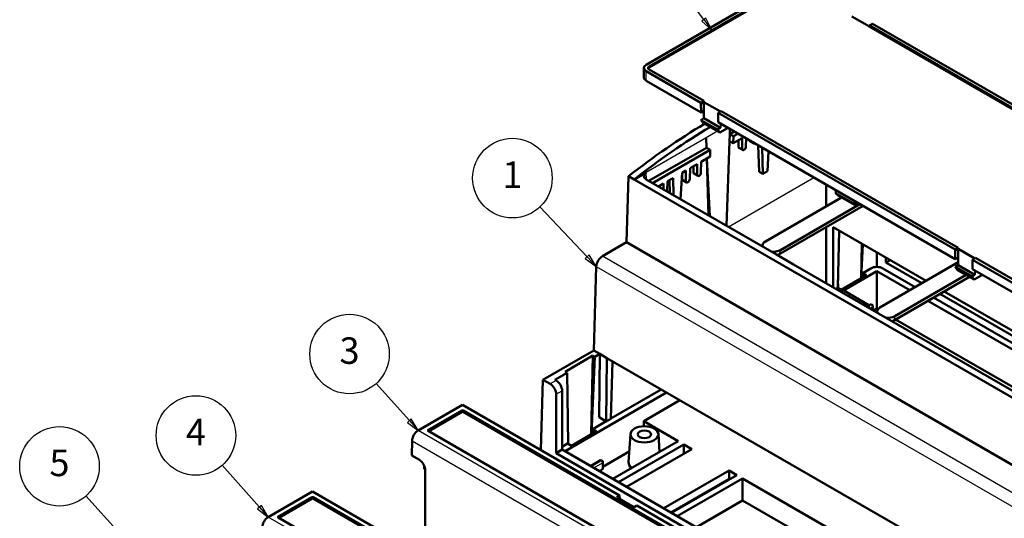
# Model space of a CAD drawing. Units: millimetres. Extents: x 1 to 593, y 1 to 419.
# Drawn here: x 236 to 421, y 184 to 278 of the extents above; entities that cross this region are included whole.
import ezdxf

# ---------------------------------------------------------------- set-up
doc = ezdxf.new("R2010")
doc.units = ezdxf.units.MM
for name, color, linetype, lineweight in [('Sichtbar (ISO)', 7, 'Continuous', 50), ('Sichtbar schmal (ISO)', 1, 'Continuous', 25), ('Symbol (ISO)', 1, 'Continuous', 25)]:
    doc.layers.add(name, color=color, linetype=linetype, lineweight=lineweight)
doc.styles.add('5', font='isocpeur.ttf', dxfattribs={"width": 1.1})

# ---------------------------------------------------------------- blocks, each defined once
blk = doc.blocks.new('Positionsnummer1')
at = {"layer": 'Symbol (ISO)'}
for p, q in [((342.6, 233.06), (333.66, 242.48)), ((342.96, 233.41), (342.24, 232.72)), ((342.24, 232.72), (344.32, 231.25)), ((342.6, 233.06), (344.32, 231.25)), ((344.32, 231.25), (342.96, 233.41))]:
    blk.add_line(p, q, dxfattribs=at)
at = {"layer": 'Symbol (ISO)', "flags": 128}
blk.add_lwpolyline([(342.24, 232.72), (344.32, 231.25), (342.96, 233.41), (342.24, 232.72)], dxfattribs=at)
at = {"layer": 'Symbol (ISO)'}
blk.add_circle((328.51, 247.9), 7.5, dxfattribs=at)
blk.add_solid([(342.24, 232.72), (344.32, 231.25), (342.96, 233.41), (342.24, 232.72)], dxfattribs=at)
at = {"layer": 'Symbol (ISO)', "color": 7, "insert": (328.51, 247.9), "char_height": 5, "attachment_point": 5, "style": '5'}
blk.add_mtext('1', dxfattribs=at)
blk = doc.blocks.new('Positionsnummer2')
at = {"layer": 'Symbol (ISO)'}
for p, q in [((364.61, 277.78), (357.05, 287.98)), ((365.01, 278.08), (364.21, 277.49)), ((364.21, 277.49), (366.1, 275.78)), ((364.61, 277.78), (366.1, 275.78)), ((366.1, 275.78), (365.01, 278.08))]:
    blk.add_line(p, q, dxfattribs=at)
at = {"layer": 'Symbol (ISO)', "flags": 128}
blk.add_lwpolyline([(364.21, 277.49), (366.1, 275.78), (365.01, 278.08), (364.21, 277.49)], dxfattribs=at)
at = {"layer": 'Symbol (ISO)'}
blk.add_circle((352.6, 293.98), 7.5, dxfattribs=at)
blk.add_solid([(364.21, 277.49), (366.1, 275.78), (365.01, 278.08), (364.21, 277.49)], dxfattribs=at)
at = {"layer": 'Symbol (ISO)', "color": 7, "insert": (352.6, 293.98), "char_height": 5, "attachment_point": 5, "style": '5'}
blk.add_mtext('2', dxfattribs=at)
blk = doc.blocks.new('Positionsnummer3')
at = {"layer": 'Symbol (ISO)'}
for p, q in [((309.07, 202.18), (302.79, 209.16)), ((309.44, 202.51), (308.69, 201.84)), ((310.74, 200.32), (309.44, 202.51)), ((308.69, 201.84), (310.74, 200.32)), ((309.07, 202.18), (310.74, 200.32))]:
    blk.add_line(p, q, dxfattribs=at)
at = {"layer": 'Symbol (ISO)', "flags": 128}
blk.add_lwpolyline([(308.69, 201.84), (310.74, 200.32), (309.44, 202.51), (308.69, 201.84)], dxfattribs=at)
at = {"layer": 'Symbol (ISO)'}
blk.add_circle((297.79, 214.73), 7.5, dxfattribs=at)
blk.add_solid([(308.69, 201.84), (310.74, 200.32), (309.44, 202.51), (308.69, 201.84)], dxfattribs=at)
at = {"layer": 'Symbol (ISO)', "color": 7, "insert": (297.79, 214.73), "char_height": 5, "attachment_point": 5, "style": '5'}
blk.add_mtext('3', dxfattribs=at)
blk = doc.blocks.new('Positionsnummer4')
at = {"layer": 'Symbol (ISO)'}
for p, q in [((280.8, 185.85), (273.78, 193.77)), ((281.17, 186.19), (280.42, 185.52)), ((280.8, 185.85), (282.46, 183.98)), ((282.46, 183.98), (281.17, 186.19)), ((280.42, 185.52), (282.46, 183.98))]:
    blk.add_line(p, q, dxfattribs=at)
at = {"layer": 'Symbol (ISO)', "flags": 128}
blk.add_lwpolyline([(280.42, 185.52), (282.46, 183.98), (281.17, 186.19), (280.42, 185.52)], dxfattribs=at)
at = {"layer": 'Symbol (ISO)'}
blk.add_circle((268.81, 199.37), 7.5, dxfattribs=at)
blk.add_solid([(280.42, 185.52), (282.46, 183.98), (281.17, 186.19), (280.42, 185.52)], dxfattribs=at)
at = {"layer": 'Symbol (ISO)', "color": 7, "insert": (268.81, 199.37), "char_height": 5, "attachment_point": 5, "style": '5'}
blk.add_mtext('4', dxfattribs=at)
blk = doc.blocks.new('Positionsnummer5')
at = {"layer": 'Symbol (ISO)'}
for p, q in [((254.4, 180.94), (248.07, 187.98)), ((254.77, 181.27), (254.03, 180.6)), ((254.03, 180.6), (256.07, 179.08)), ((254.4, 180.94), (256.07, 179.08)), ((256.07, 179.08), (254.77, 181.27))]:
    blk.add_line(p, q, dxfattribs=at)
at = {"layer": 'Symbol (ISO)', "flags": 128}
blk.add_lwpolyline([(254.03, 180.6), (256.07, 179.08), (254.77, 181.27), (254.03, 180.6)], dxfattribs=at)
at = {"layer": 'Symbol (ISO)'}
blk.add_circle((243.07, 193.55), 7.5, dxfattribs=at)
blk.add_solid([(254.03, 180.6), (256.07, 179.08), (254.77, 181.27), (254.03, 180.6)], dxfattribs=at)
at = {"layer": 'Symbol (ISO)', "color": 7, "insert": (243.07, 193.55), "char_height": 5, "attachment_point": 5, "style": '5'}
blk.add_mtext('5', dxfattribs=at)

msp = doc.modelspace()

# ---------------------------------------------------------------- linework, layer by layer
at = {"layer": 'Sichtbar (ISO)'}
for p, q in [((380.72, 284.87), (353.72, 269.28)), ((354.29, 268.95), (381.28, 284.54)), ((381.28, 284.34), (354.29, 268.75)), ((392.56, 278.39), (395.87, 276.47)), ((396.44, 277), (395.87, 276.68)), ((441.09, 251.23), (396.44, 277)), ((395.87, 276.68), (395.87, 276.47)), ((395.87, 276.68), (440.52, 250.9)), ((440.52, 250.69), (395.87, 276.47)), ((353.29, 266.88), (353.29, 268.68)), ((353.72, 268.07), (364.03, 262.12)), ((364.59, 262.44), (354.29, 268.4)), ((364.08, 260.29), (353.72, 266.27)), ((364.03, 262.12), (364.59, 262.44)), ((364.59, 262.24), (364.03, 261.91)), ((364.03, 261.91), (364.03, 262.12)), ((364.08, 260.29), (364.03, 261.91)), ((364.59, 262.44), (364.59, 262.24)), ((364.59, 262.24), (364.62, 260.61)), ((367.73, 260.43), (364.59, 262.24)), ((364.62, 260.61), (364.08, 260.29)), ((364.64, 259.18), (364.62, 260.61)), ((367.91, 260.53), (367.34, 260.2)), ((367.34, 260.2), (367.34, 260)), ((367.34, 260.2), (411.99, 234.43)), ((412.56, 234.75), (367.91, 260.53)), ((364.07, 258.85), (364.64, 259.18)), ((364.53, 258.26), (364.07, 258.85)), ((367.2, 257.04), (364.07, 258.85)), ((367.61, 256.48), (364.53, 258.26)), ((367.77, 257.37), (364.64, 259.18)), ((367.34, 260), (367.29, 258.44)), ((367.29, 258.44), (412.04, 232.6)), ((367.77, 257.37), (367.2, 257.04)), ((367.2, 257.04), (367.61, 256.48)), ((367.61, 256.48), (369.06, 257.31)), ((367.81, 258.14), (367.77, 257.37)), ((369.06, 257.31), (369.07, 257.41)), ((369.49, 257.17), (369.5, 256.2)), ((369.52, 256.19), (369.5, 257.16)), ((370.35, 256.67), (369.52, 256.19)), ((365.09, 253.63), (365.06, 255.49)), ((369.45, 254.85), (368.87, 238.92)), ((369.5, 256.2), (369.45, 254.85)), ((370.14, 254.46), (369.45, 254.85)), ((369.5, 256.2), (369.52, 256.19)), ((369.52, 256.19), (370.22, 255.79)), ((370.22, 255.79), (370.14, 254.46)), ((371.84, 255.44), (370.14, 254.46)), ((370.22, 255.79), (371.05, 256.27)), ((371.14, 253.82), (371.14, 255.03)), ((371.84, 255.44), (371.84, 253.42)), ((372.6, 255.37), (372.56, 253.84)), ((373.36, 254.83), (374.06, 254.43)), ((365.09, 253.63), (354.23, 247.37)), ((354.94, 246.96), (365.79, 253.23)), ((365.79, 253.23), (365.09, 253.63)), ((365.83, 251.97), (365.79, 253.23)), ((371.24, 253.6), (371.94, 253.2)), ((372.18, 253.23), (372.2, 253.24)), ((375.05, 249.11), (374.89, 254.05)), ((375.59, 253.65), (375.74, 248.7)), ((376.84, 252.92), (376.62, 249.21)), ((364.13, 250.99), (364.07, 248.94)), ((365.83, 251.97), (364.13, 250.99)), ((365.5, 240.87), (365.16, 251.58)), ((365.77, 240.71), (365.18, 251.59)), ((353.75, 248.96), (351.49, 247.65)), ((360.51, 248.89), (360.21, 243.92)), ((361.23, 249.31), (360.51, 248.89)), ((360.54, 247.7), (360.54, 248.91)), ((361.23, 249.31), (361.23, 247.3)), ((362.01, 249.76), (361.95, 247.71)), ((363.35, 250.54), (362.01, 249.76)), ((362.66, 248.93), (362.66, 250.14)), ((363.35, 250.54), (363.35, 248.52)), ((375.05, 249.11), (375.74, 248.7)), ((375.74, 248.7), (376.62, 249.21)), ((350.05, 235.82), (350.42, 248.27)), ((351.49, 247.65), (350.42, 248.27)), ((473.66, 177.12), (351.49, 247.65)), ((351.49, 247.65), (351.49, 247.65)), ((378.29, 233.48), (353.75, 247.65)), ((357.77, 247.31), (357.71, 245.36)), ((358.8, 247.91), (357.77, 247.31)), ((358.2, 245.08), (358.13, 247.52)), ((358.8, 247.91), (358.9, 244.68)), ((361.33, 247.08), (360.64, 247.48)), ((361.59, 247.11), (361.58, 247.11)), ((363.45, 248.3), (362.76, 248.71)), ((363.71, 248.34), (363.7, 248.33)), ((356.99, 246.86), (356.05, 246.32)), ((356.29, 246.18), (356.29, 246.46)), ((356.99, 246.86), (356.99, 245.78)), ((387.68, 246.67), (387.68, 242.58)), ((389.49, 245.62), (389.5, 245.13)), ((390.6, 244.26), (376.22, 235.96)), ((393.03, 242.86), (389.79, 244.73)), ((393.03, 243.09), (393.03, 243.58)), ((378.64, 233.41), (394.64, 242.65)), ((379.05, 234.33), (394.05, 242.99)), ((393.65, 243.22), (393.03, 242.86)), ((393.03, 242.86), (393.03, 243.09)), ((387.68, 238.63), (387.68, 228.06)), ((389.02, 238.62), (406.52, 228.51)), ((389.02, 227.28), (389.02, 238.62)), ((389.88, 227.24), (390.12, 237.98)), ((345.47, 233.18), (350.05, 235.82)), ((474.72, 163.84), (350.05, 235.82)), ((394.26, 228.99), (394.41, 235.51)), ((394.59, 235.4), (394.3, 229.01)), ((411.99, 234.43), (412.56, 234.75)), ((412.56, 234.55), (411.99, 234.22)), ((411.99, 234.22), (411.99, 234.43)), ((412.04, 232.6), (411.99, 234.22)), ((412.56, 234.75), (412.56, 234.55)), ((415.7, 232.74), (412.56, 234.55)), ((412.56, 234.55), (412.58, 232.91)), ((381.51, 231.62), (378.29, 233.48)), ((397.24, 233.87), (397.24, 231.14)), ((398.96, 231.97), (398.93, 232.9)), ((398.96, 231.97), (399.74, 232.43)), ((412.58, 232.91), (412.04, 232.6)), ((412.6, 231.49), (412.58, 232.91)), ((415.31, 232.31), (415.26, 230.74)), ((415.87, 232.84), (415.31, 232.51)), ((415.31, 232.51), (459.96, 206.73)), ((415.31, 232.51), (415.31, 232.31)), ((460.52, 207.06), (415.87, 232.84)), ((343.84, 215.39), (344.32, 231.25)), ((445.88, 194.46), (381.51, 231.62)), ((390.93, 226.7), (397.24, 230.35)), ((396.11, 230.87), (394.58, 229.99)), ((397.24, 223.29), (397.24, 230.35)), ((397.24, 230.35), (403.47, 226.75)), ((412.6, 232.02), (397.83, 223.49)), ((404.49, 227.34), (398.38, 230.87)), ((405.74, 228.06), (398.96, 231.97)), ((412.03, 231.16), (412.6, 231.49)), ((412.49, 230.56), (412.03, 231.16)), ((415.17, 229.35), (412.03, 231.16)), ((415.58, 228.78), (412.49, 230.56)), ((415.74, 229.68), (412.6, 231.49)), ((415.26, 230.74), (460, 204.91)), ((415.77, 230.45), (415.74, 229.68)), ((389.94, 227.18), (389.91, 228.76)), ((395.29, 229.58), (390.54, 226.84)), ((394.58, 229.99), (394.57, 229.16)), ((395.29, 229.58), (394.58, 229.99)), ((400.24, 220.94), (414.7, 229.29)), ((400.66, 221.86), (414.11, 229.63)), ((415.74, 229.68), (415.17, 229.35)), ((415.17, 229.35), (415.58, 228.78)), ((415.58, 228.78), (417.03, 229.62)), ((417.03, 229.62), (417.03, 229.72)), ((389.88, 227.24), (389.49, 227.01)), ((389.86, 227.23), (390.54, 226.84)), ((390.04, 226.7), (391.01, 226.7)), ((391.01, 226.7), (395.76, 223.96)), ((406.89, 224.78), (437.8, 206.93)), ((438.82, 207.52), (407.91, 225.37)), ((440.07, 208.24), (409.15, 226.09)), ((409.94, 226.54), (440.85, 208.69)), ((395.76, 223.92), (396.03, 224.08)), ((395.76, 223.96), (395.76, 223.39)), ((396.35, 224), (396.18, 224.09)), ((396.5, 222.97), (396.5, 223.74)), ((397.24, 223.29), (396.6, 222.91)), ((397.45, 223.17), (397.24, 223.29)), ((431.78, 203.35), (400.77, 221.25)), ((334.27, 209.87), (343.84, 215.39)), ((338.45, 211.4), (343.68, 214.42)), ((343.35, 199.59), (343.68, 214.42)), ((344.05, 214.2), (343.4, 199.62)), ((343.68, 214.42), (344.05, 214.2)), ((344.97, 214.74), (343.84, 215.39)), ((344.05, 214.2), (344.97, 214.74)), ((344.88, 202.81), (344.97, 214.74)), ((344.97, 214.74), (346.31, 213.96)), ((346.31, 213.96), (346.22, 202.03)), ((403.96, 180.68), (346.31, 213.96)), ((347.41, 213.33), (347.08, 202.53)), ((333.87, 196.61), (334.27, 209.87)), ((335.64, 209.08), (334.27, 209.87)), ((336.54, 209.87), (338.82, 211.18)), ((336.54, 209.87), (336.77, 209.73)), ((338.82, 211.18), (338.45, 211.4)), ((339.03, 197.79), (338.82, 211.18)), ((356.57, 208.04), (347.08, 202.56)), ((336.75, 196.06), (336.75, 207.13)), ((337.88, 207.78), (337.88, 196.71)), ((338.43, 196.39), (357.59, 207.45)), ((319.1, 205.14), (310.74, 200.32)), ((348.71, 188.04), (319.1, 205.14)), ((353.27, 202.05), (360.11, 206)), ((312.59, 200.37), (319.01, 204.07)), ((319.01, 203.83), (312.72, 200.19)), ((319.19, 204.07), (379.76, 169.1)), ((379.64, 168.92), (319.19, 203.83)), ((346.22, 202.03), (344.88, 202.81)), ((347.08, 202.53), (346.22, 202.03)), ((343.67, 200.59), (343.66, 199.77)), ((346.19, 202.05), (343.67, 200.59)), ((343.67, 200.59), (344.38, 200.19)), ((353.27, 202.05), (353.27, 201.1)), ((359.77, 198.3), (353.27, 202.05)), ((373.17, 165.29), (312.59, 200.26)), ((344.38, 200.19), (339.63, 197.44)), ((350.76, 199.64), (350.42, 194.34)), ((356.05, 199.64), (356.26, 196.27)), ((309.53, 195.57), (309.6, 198.38)), ((338.92, 197.85), (337.88, 197.25)), ((338.92, 197.85), (339.63, 197.44)), ((347.46, 191.18), (359.77, 198.3)), ((360.86, 197.67), (348.54, 190.56)), ((360.86, 195.97), (360.86, 197.67)), ((362.33, 196.82), (360.86, 197.67)), ((309.53, 195.57), (310.96, 194.75)), ((336.75, 196.06), (337.88, 196.71)), ((394.03, 162.99), (336.75, 196.06)), ((337.88, 196.71), (394.07, 164.27)), ((350.55, 196.33), (345.59, 193.46)), ((350.01, 189.71), (362.33, 196.82)), ((360.96, 196.03), (360.94, 196.04)), ((360.94, 196.02), (360.94, 196.04)), ((311.85, 193.7), (311.86, 193.09)), ((343.26, 193.61), (345.12, 194.69)), ((345.44, 194.61), (345.27, 194.7)), ((345.59, 193.12), (345.59, 194.35)), ((311.86, 193.09), (312.06, 192.97)), ((312.07, 192.8), (312.07, 181.81)), ((345.5, 193), (344.91, 192.66)), ((369.37, 192.75), (357.05, 185.64)), ((358.53, 184.79), (370.85, 191.9)), ((369.37, 192.75), (369.37, 191.18)), ((370.85, 191.9), (369.37, 192.75)), ((358.42, 184.85), (369.37, 191.18)), ((371.93, 191.28), (359.61, 184.17)), ((366.46, 189.49), (366.46, 189.37)), ((367.62, 190.04), (367.52, 190.1)), ((368.16, 190.35), (368.05, 190.41)), ((369.48, 191.11), (369.37, 191.18)), ((371.93, 187.13), (371.93, 191.28)), ((398.47, 175.96), (371.93, 191.28)), ((290.82, 188.81), (282.46, 183.98)), ((284.31, 184.03), (290.73, 187.74)), ((320.43, 171.71), (290.82, 188.81)), ((290.9, 187.74), (351.48, 152.76)), ((348.18, 187.74), (348.71, 188.04)), ((351.48, 185.84), (348.18, 187.74)), ((348.71, 188.04), (348.77, 187.4)), ((290.73, 187.49), (284.44, 183.86)), ((351.36, 152.59), (290.9, 187.49)), ((352, 186.14), (351.48, 185.84)), ((381.62, 169.05), (352, 186.14)), ((371.93, 187.13), (363.21, 182.09)), ((394.4, 174.15), (371.93, 187.13)), ((344.89, 148.96), (284.31, 183.93))]:
    msp.add_line(p, q, dxfattribs=at)
for centre in [(396.2, 223.74), (345.29, 194.35)]:
    msp.add_arc(centre, 0.3, 0, 60, dxfattribs=at)
for centre, major_axis, ratio, start_param, end_param in [((354.77, 268.68), (-1.48, 0), 0.57735, 5.497787, 7.068583), ((354.77, 268.68), (-0.685, 0), 0.57735, 5.497787, 7.068583), ((354.77, 268.47), (-0.685, 0), 0.57735, 5.497787, 6.022163), ((354.77, 266.88), (-1.48, 0), 0.57735, 0, 0.785398), ((364.68, 157.34), (-64.41, -107.84), 0.567188, 3.952123, 4.114073), ((367.27, 155.85), (-62.8, -108.77), 0.57735, 3.943695, 4.105646), ((373.62, 255.26), (-0.256, -0.429), 0.567188, 5.684598, 6.291613), ((374.31, 254.86), (-0.256, -0.429), 0.567188, 5.684598, 6.898627), ((371.5, 254.04), (-0.256, -0.429), 0.567188, 5.523668, 6.291613), ((372.19, 253.63), (-0.256, -0.429), 0.567188, 5.523668, 7.077011), ((372.2, 253.64), (-0.256, -0.429), 0.567188, 0.793825, 2.347168), ((354.88, 248.3), (-1.6, 0), 0.577174, 5.497939, 7.068431), ((363.01, 249.14), (-0.256, -0.429), 0.567188, 5.523668, 6.291613), ((363.72, 248.74), (-0.256, -0.429), 0.567188, 0.793825, 2.347168), ((360.89, 247.91), (-0.256, -0.429), 0.567188, 5.523668, 6.291613), ((361.58, 247.51), (-0.256, -0.429), 0.567188, 5.523668, 7.077011), ((361.6, 247.52), (-0.256, -0.429), 0.567188, 0.793825, 2.347168), ((363.71, 248.74), (-0.256, -0.429), 0.567188, 5.523668, 7.077011), ((390.5, 245.13), (-0.995, 0), 0.57735, 0.008727, 0.785398), ((377.49, 235.23), (-1.79, 0), 0.57735, 5.497787, 6.578062), ((377.79, 235.06), (1.79, 0), 0.57735, 4.417512, 5.497787), ((345.45, 231.88), (0.82, 1.37), 0.567188, 0.793825, 2.347168), ((397.24, 230.22), (-1.6, 0), 0.57735, 3.926991, 5.497787), ((396.03, 223.83), (0.146, 0.262), 0.587337, 6.274149, 7.059547), ((399.09, 222.76), (-1.79, 0), 0.57735, 5.497787, 6.578062), ((399.39, 222.59), (1.79, 0), 0.57735, 4.417512, 5.497787), ((335.62, 207.76), (0.78, -1.4), 0.587337, 0.811888, 2.365231), ((336.75, 208.41), (-0.78, 1.4), 0.587337, 3.953481, 5.506824), ((319.1, 204.02), (-0.125, 0), 0.581753, 3.930789, 5.493989), ((319.1, 203.77), (0.125, 0), 0.581753, 0.789196, 2.352396), ((310.73, 199.02), (0.81, 1.38), 0.57229, 0.789686, 2.343029), ((312.68, 200.32), (-0.126, 0), 0.572981, 5.501585, 7.064785), ((310.94, 193.43), (-0.78, 1.4), 0.587337, 3.953481, 5.506824), ((345.12, 194.44), (0.146, 0.262), 0.587337, 6.274149, 7.059547), ((353.4, 194.27), (-2.98, 0), 0.57735, 6.246119, 6.925595), ((345.29, 193.12), (0.3, 0), 0.57735, 5.497787, 6.283185), ((290.82, 187.69), (-0.125, 0), 0.581753, 3.930789, 5.493989), ((290.82, 187.44), (0.125, 0), 0.581753, 0.789196, 2.352396), ((360.77, 186.05), (0.8, 0), 0.57735, 3.678375, 3.868374), ((360.77, 186.05), (-0.8, 0), 0.57735, 3.985608, 4.175607), ((361.97, 186.86), (0.2, 0), 0.57735, 3.683223, 4.460521), ((282.45, 182.68), (0.81, 1.38), 0.57229, 0.789686, 2.343029), ((284.4, 183.98), (-0.126, 0), 0.572981, 5.501585, 7.064785), ((358.21, 185.35), (1, 0), 0.577526, 5.026607, 5.050594), ((356.11, 117.18), (4.92, 189.21), 0.008506, 5.080816, 5.081519)]:
    msp.add_ellipse(centre, major_axis=major_axis, ratio=ratio, start_param=start_param, end_param=end_param, dxfattribs=at)
for major_axis in [(-2.64, 0), (-1.25, 0)]:
    msp.add_ellipse((353.4, 199.58), major_axis=major_axis, ratio=0.57735, dxfattribs=at)
for points, knots in [([(375.72, 234.97), (375.71, 235.02), (375.71, 235.07), (375.7, 235.16), (375.7, 235.2), (375.7, 235.23)], [2.9761858, 2.9761858, 2.9761858, 2.9761858, 3.0790104, 3.0790104, 3.1415927, 3.1415927, 3.1415927, 3.1415927]), ([(397.32, 222.49), (397.31, 222.55), (397.31, 222.6), (397.3, 222.69), (397.3, 222.72), (397.3, 222.76)], [2.9761858, 2.9761858, 2.9761858, 2.9761858, 3.0790104, 3.0790104, 3.1415927, 3.1415927, 3.1415927, 3.1415927]), ([(359.46, 185.33), (359.46, 185.33), (359.46, 185.34), (359.46, 185.34), (359.47, 185.38), (359.47, 185.41), (359.45, 185.44), (359.45, 185.44), (359.45, 185.44), (359.45, 185.45)], [-0.03613572, -0.03613572, -0.03613572, -0.03613572, -0.03400091, -0.03400091, -0.03400091, -0.01700764, -0.01700764, -0.01700764, -0.0158952, -0.0158952, -0.0158952, -0.0158952])]:
    msp.add_open_spline(points, degree=3, knots=knots, dxfattribs=at)
for points in [[(378.64, 233.41), (378.6, 233.39), (378.56, 233.37), (378.52, 233.35)], [(400.24, 220.94), (400.2, 220.92), (400.16, 220.9), (400.12, 220.88)]]:
    msp.add_open_spline(points, degree=3, dxfattribs=at)
at = {"layer": 'Sichtbar schmal (ISO)'}
for p, q in [((353.72, 266.27), (353.72, 268.07)), ((354.29, 268.95), (354.29, 268.75)), ((367.19, 256.72), (365.06, 255.49)), ((365.06, 255.49), (353.75, 248.96)), ((371.14, 253.82), (371.84, 253.42)), ((353.79, 247.63), (353.75, 248.96)), ((363.35, 248.52), (362.66, 248.93)), ((361.23, 247.3), (360.54, 247.7)), ((369.25, 238.7), (385.36, 248)), ((393.03, 243.09), (389.5, 245.13)), ((393.45, 243.34), (393.03, 243.09)), ((470.14, 161.2), (345.47, 233.18)), ((344.32, 231.25), (469.03, 159.25)), ((396.2, 223.98), (395.76, 223.73)), ((395.89, 223.32), (396.41, 223.62)), ((396.03, 224.08), (396.2, 223.98)), ((396.41, 223.62), (396.41, 223.02)), ((336.77, 209.73), (335.64, 209.08)), ((336.75, 207.13), (337.88, 207.78)), ((319.01, 204.07), (319.01, 203.83)), ((319.19, 204.07), (319.19, 203.83)), ((373.26, 164.22), (310.74, 200.32)), ((312.59, 200.37), (312.59, 200.26)), ((309.6, 198.38), (372.14, 162.28)), ((345.29, 194.59), (343.42, 193.51)), ((343.85, 193.27), (345.5, 194.22)), ((345.12, 194.69), (345.29, 194.59)), ((345.5, 194.22), (345.5, 193)), ((369.11, 191.02), (369.11, 190.9)), ((290.73, 187.74), (290.73, 187.49)), ((290.9, 187.74), (290.9, 187.49)), ((361.82, 186.79), (361.82, 186.81)), ((362.05, 186.95), (362.06, 186.83)), ((344.98, 147.89), (282.46, 183.98)), ((284.31, 184.03), (284.31, 183.93))]:
    msp.add_line(p, q, dxfattribs=at)
for centre, major_axis, start_param, end_param in [((377.64, 235.15), (1, -1.73), 0, 0.785398), ((396.2, 223.74), (0.15, 0.26), 0, 0.785398), ((396.2, 223.74), (0.15, -0.26), 0.785398, 2.356194), ((396.2, 223.74), (0.3, 0), 5.497787, 6.283185), ((399.24, 222.67), (1, -1.73), 0, 0.785398), ((345.29, 194.35), (0.15, 0.26), 0, 0.785398), ((345.29, 194.35), (0.15, -0.26), 0.785398, 2.356194), ((345.29, 194.35), (0.3, 0), 5.497787, 6.283185)]:
    msp.add_ellipse(centre, major_axis=major_axis, ratio=0.57735, start_param=start_param, end_param=end_param, dxfattribs=at)
for points in [[(365.96, 189.2), (365.96, 189.16), (365.96, 189.12), (365.96, 189.08)], [(366.05, 189.13), (366.05, 189.17), (366.05, 189.21), (366.04, 189.25)]]:
    msp.add_open_spline(points, degree=3, dxfattribs=at)

# ---------------------------------------------------------------- block references
at = {"layer": 'Symbol (ISO)'}
for name in ['Positionsnummer2', 'Positionsnummer1', 'Positionsnummer3', 'Positionsnummer4', 'Positionsnummer5']:
    msp.add_blockref(name, (0, 0), dxfattribs=at)

doc.saveas('drawing.dxf')
